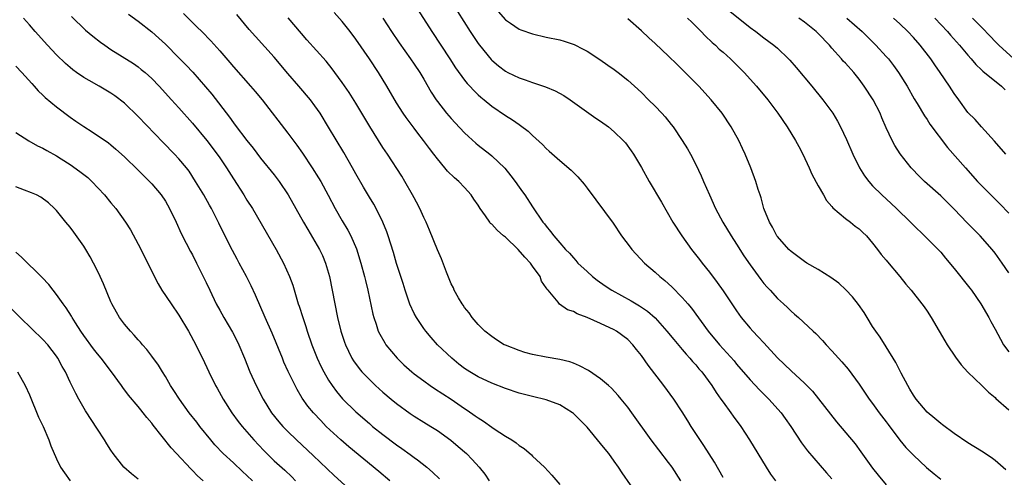
# Model space of a CAD drawing. Units: inches. Extents: x 2631000 to 2634000, y 1464000 to 1467000.
# Drawn here: x 2631268 to 2631412, y 1464428 to 1464495 of the extents above; entities that cross this region are included whole.
import ezdxf

# ---------------------------------------------------------------- set-up
doc = ezdxf.new("R2010")
doc.units = ezdxf.units.IN
doc.header["$MEASUREMENT"] = 0
doc.layers.add('LD26311464_2ft', color=202, linetype='Continuous')

msp = doc.modelspace()

# ---------------------------------------------------------------- linework, layer by layer
at = {"layer": 'LD26311464_2ft'}
for points, elevation in [([(2631325.62, 1464497), (2631328.17, 1464493), (2631330.83, 1464489), (2631331.68, 1464487.68), (2631333, 1464485.87), (2631333.38, 1464485.38), (2631333.76, 1464485), (2631334.34, 1464484.34), (2631335, 1464483.72), (2631335.38, 1464483.38), (2631335.87, 1464483), (2631337, 1464482.07), (2631339, 1464480.7), (2631340.04, 1464480.04), (2631341, 1464479.36), (2631341.23, 1464479.23), (2631342.37, 1464478.37), (2631343, 1464477.74), (2631344.43, 1464476.43), (2631345, 1464475.84), (2631345.45, 1464475.46), (2631347, 1464474.08), (2631348.67, 1464472.67), (2631349, 1464472.29), (2631349.67, 1464471.67), (2631350.58, 1464470.58), (2631351, 1464469.99), (2631352.31, 1464468.31), (2631354.84, 1464464.84), (2631356.08, 1464463), (2631357.33, 1464461.33), (2631357.59, 1464461), (2631359.43, 1464459), (2631361, 1464457.65), (2631361.69, 1464457), (2631362.43, 1464456.43), (2631363.49, 1464455.49), (2631365, 1464453.94), (2631365.45, 1464453.45), (2631365.8, 1464453), (2631366.35, 1464452.35), (2631368.82, 1464449), (2631370.48, 1464447), (2631372.62, 1464444.62), (2631373, 1464444.15), (2631375, 1464441.86), (2631376.38, 1464440.38), (2631377.75, 1464439), (2631379.53, 1464437), (2631380.15, 1464436.15), (2631380.96, 1464435), (2631382.56, 1464432.56), (2631383.42, 1464431.42), (2631386.19, 1464428.19), (2631387, 1464427.3)], 11290), ([(2631321.99, 1464427), (2631320.37, 1464428.37), (2631318.16, 1464430.16), (2631315.98, 1464431.98), (2631314.8, 1464433), (2631312.66, 1464435), (2631311.84, 1464435.84), (2631310.76, 1464437), (2631309.97, 1464437.97), (2631309.14, 1464439.14), (2631308.4, 1464440.4), (2631308.09, 1464441), (2631307.07, 1464443.07), (2631306.44, 1464444.44), (2631306.21, 1464445), (2631304.7, 1464448.7), (2631303.68, 1464451), (2631302.27, 1464454.27), (2631301.63, 1464455.63), (2631300.94, 1464457), (2631299.87, 1464459), (2631299.55, 1464459.55), (2631298.86, 1464460.86), (2631297.52, 1464463.52), (2631296.87, 1464464.87), (2631295.77, 1464467), (2631295.48, 1464467.48), (2631294.64, 1464469), (2631293.44, 1464471), (2631292.48, 1464472.48), (2631292.09, 1464473), (2631291, 1464474.31), (2631290.36, 1464475), (2631288.69, 1464476.69), (2631285, 1464480.55), (2631283, 1464482.47), (2631281.58, 1464483.58), (2631281, 1464483.96), (2631279.28, 1464485), (2631277.8, 1464485.8), (2631277, 1464486.28), (2631275.95, 1464487), (2631275.4, 1464487.4), (2631275, 1464487.71), (2631274.3, 1464488.3), (2631273, 1464489.57), (2631271.65, 1464491), (2631269.86, 1464493), (2631269, 1464494.02), (2631268.13, 1464495)], 11306), ([(2631275.22, 1464495.22), (2631277.24, 1464493.24), (2631278.34, 1464492.34), (2631279.46, 1464491.47), (2631280.11, 1464491), (2631281, 1464490.39), (2631284.3, 1464488.3), (2631285, 1464487.82), (2631285.46, 1464487.46), (2631286.01, 1464487), (2631286.54, 1464486.54), (2631287, 1464486.1), (2631288.08, 1464485), (2631289.92, 1464483), (2631291, 1464481.79), (2631293, 1464479.53), (2631295.12, 1464477), (2631296.64, 1464475), (2631297, 1464474.48), (2631297.98, 1464473), (2631299, 1464471.38), (2631300.55, 1464469), (2631301, 1464468.25), (2631301.83, 1464467), (2631305.28, 1464461), (2631306.35, 1464459), (2631307.24, 1464457), (2631307.73, 1464455.73), (2631308.32, 1464453.68), (2631308.55, 1464453), (2631308.67, 1464452.67), (2631309.21, 1464451), (2631309.67, 1464449.67), (2631309.86, 1464449), (2631310.54, 1464447), (2631311.34, 1464445), (2631311.86, 1464443.86), (2631312.3, 1464443), (2631313, 1464441.79), (2631313.51, 1464441), (2631314.14, 1464440.14), (2631315.06, 1464439.06), (2631317, 1464437.14), (2631319, 1464435.4), (2631319.48, 1464435), (2631321, 1464433.8), (2631323, 1464432.31), (2631323.77, 1464431.77), (2631325, 1464430.85), (2631325.58, 1464430.43), (2631326.08, 1464430.08), (2631327.43, 1464429), (2631328.29, 1464428.29), (2631329.31, 1464427.31)], 11304), ([(2631283.59, 1464495.59), (2631285, 1464494.52), (2631287, 1464492.97), (2631288.05, 1464492.05), (2631289, 1464491.17), (2631291, 1464489.16), (2631292.07, 1464488.07), (2631293.03, 1464487.03), (2631293.99, 1464485.99), (2631295.81, 1464483.81), (2631298.42, 1464480.42), (2631299, 1464479.62), (2631299.28, 1464479.28), (2631301, 1464477.02), (2631301.89, 1464475.89), (2631303, 1464474.43), (2631305, 1464471.96), (2631305.72, 1464471), (2631307.07, 1464469), (2631309.3, 1464465), (2631309.93, 1464463.93), (2631311, 1464462.17), (2631311.65, 1464461), (2631312.09, 1464460.09), (2631312.54, 1464459), (2631313.14, 1464457), (2631313.54, 1464455), (2631313.9, 1464453), (2631314.32, 1464451), (2631314.82, 1464449), (2631315.35, 1464447.35), (2631315.47, 1464447), (2631315.94, 1464446.06), (2631316.44, 1464445), (2631316.65, 1464444.65), (2631317.49, 1464443.49), (2631317.91, 1464443), (2631319, 1464441.87), (2631319.91, 1464441), (2631321, 1464440.02), (2631322.22, 1464439), (2631323, 1464438.36), (2631325, 1464436.89), (2631325.58, 1464436.52), (2631327, 1464435.62), (2631328.02, 1464435), (2631329, 1464434.38), (2631330.97, 1464432.97), (2631332.06, 1464432.06), (2631333.27, 1464431), (2631334.13, 1464430.13), (2631335.14, 1464429), (2631335.97, 1464427.97), (2631336.63, 1464427)], 11302), ([(2631291.68, 1464495.68), (2631293, 1464494.34), (2631293.68, 1464493.68), (2631294.34, 1464493), (2631295.67, 1464491.67), (2631297, 1464490.17), (2631298.47, 1464488.47), (2631299, 1464487.83), (2631301.53, 1464485), (2631302.21, 1464484.21), (2631303.21, 1464483), (2631307, 1464478.1), (2631308.32, 1464476.32), (2631309.15, 1464475.15), (2631310.61, 1464473), (2631311.54, 1464471.54), (2631311.85, 1464471), (2631312.96, 1464468.96), (2631313.97, 1464467), (2631315, 1464465.21), (2631315.82, 1464463.82), (2631316.25, 1464463), (2631317.1, 1464461.1), (2631317.75, 1464459), (2631318.29, 1464457), (2631318.41, 1464456.41), (2631318.78, 1464455), (2631319.51, 1464451.51), (2631319.64, 1464451), (2631319.99, 1464450.01), (2631320.31, 1464449), (2631320.53, 1464448.53), (2631321.26, 1464447.26), (2631321.43, 1464447), (2631323.06, 1464445), (2631324.06, 1464444.06), (2631325.24, 1464443), (2631325.58, 1464442.74), (2631327, 1464441.67), (2631327.94, 1464441), (2631328.57, 1464440.57), (2631331, 1464438.99), (2631333, 1464437.64), (2631333.4, 1464437.4), (2631334.57, 1464436.57), (2631335, 1464436.24), (2631335.77, 1464435.77), (2631337, 1464434.88), (2631337.37, 1464434.63), (2631339, 1464433.57), (2631339.94, 1464433), (2631340.58, 1464432.58), (2631341, 1464432.21), (2631341.77, 1464431.77), (2631342.82, 1464430.82), (2631343, 1464430.62), (2631344.73, 1464429), (2631345.83, 1464427.83), (2631347, 1464426.47)], 11300), ([(2631358.63, 1464424.63), (2631356.16, 1464428.16), (2631355.64, 1464429), (2631355, 1464429.9), (2631354.19, 1464431), (2631353.66, 1464431.66), (2631353, 1464432.5), (2631351, 1464434.88), (2631349.96, 1464435.96), (2631349, 1464436.88), (2631348.86, 1464437), (2631347, 1464438.17), (2631345, 1464438.92), (2631343, 1464439.38), (2631341, 1464439.9), (2631339, 1464440.56), (2631337, 1464441.33), (2631335, 1464442.28), (2631333.79, 1464443), (2631333, 1464443.52), (2631332.16, 1464444.16), (2631331.1, 1464445), (2631329.02, 1464447), (2631328.07, 1464448.07), (2631327.28, 1464449), (2631327, 1464449.38), (2631325.91, 1464451), (2631325.58, 1464451.58), (2631324.95, 1464452.95), (2631324.26, 1464455), (2631323.97, 1464455.97), (2631323, 1464458.92), (2631322.53, 1464460.53), (2631321.77, 1464463), (2631321.58, 1464463.58), (2631321, 1464465.03), (2631320.01, 1464467), (2631319.64, 1464467.65), (2631319, 1464468.68), (2631318.13, 1464470.13), (2631317, 1464472.12), (2631316.53, 1464473), (2631315.24, 1464475.24), (2631313, 1464478.96), (2631311.74, 1464481), (2631311, 1464482.09), (2631310.33, 1464483), (2631308.64, 1464485), (2631307, 1464486.87), (2631305, 1464489.24), (2631302.27, 1464492.27), (2631301.34, 1464493.34), (2631299.51, 1464495.51)], 11298), ([(2631364.77, 1464427), (2631363.51, 1464429), (2631363, 1464429.71), (2631361.55, 1464431.55), (2631360.45, 1464433), (2631357.59, 1464437), (2631357, 1464437.8), (2631356.04, 1464439), (2631355.56, 1464439.56), (2631354.59, 1464440.59), (2631354.14, 1464441), (2631353, 1464441.98), (2631351.22, 1464443.22), (2631349.91, 1464443.91), (2631349, 1464444.29), (2631348.47, 1464444.47), (2631347, 1464444.85), (2631345, 1464445.19), (2631343, 1464445.57), (2631341.87, 1464445.87), (2631341, 1464446.13), (2631339, 1464446.91), (2631338.83, 1464447), (2631337.7, 1464447.7), (2631337, 1464448.19), (2631335.97, 1464449), (2631335, 1464449.99), (2631334.1, 1464451), (2631333.69, 1464451.69), (2631333, 1464452.48), (2631332.8, 1464452.8), (2631332.64, 1464453), (2631332.09, 1464453.91), (2631331.49, 1464455), (2631331.36, 1464455.36), (2631331, 1464455.95), (2631330.32, 1464457.68), (2631329.62, 1464459.62), (2631329, 1464460.95), (2631327.84, 1464463.84), (2631327.34, 1464465), (2631327, 1464465.67), (2631326.41, 1464467), (2631325.94, 1464467.94), (2631325.58, 1464468.58), (2631325.36, 1464469), (2631324.21, 1464471), (2631323.75, 1464471.75), (2631321.67, 1464475), (2631321, 1464476), (2631319.06, 1464479.06), (2631317, 1464482.51), (2631316.04, 1464484.04), (2631315, 1464485.55), (2631313.94, 1464487), (2631313.54, 1464487.54), (2631312.66, 1464488.66), (2631309.81, 1464491.81), (2631309, 1464492.75), (2631307.05, 1464495.05)], 11296), ([(2631371, 1464427.51), (2631369.73, 1464429.73), (2631368.2, 1464432.2), (2631366.33, 1464435), (2631365.83, 1464435.83), (2631365, 1464437.12), (2631363.75, 1464439), (2631362.29, 1464441), (2631359.98, 1464443.98), (2631359, 1464445.39), (2631358.29, 1464446.29), (2631357.74, 1464447), (2631357, 1464447.75), (2631355.35, 1464449), (2631355, 1464449.2), (2631353, 1464450.12), (2631351, 1464451.01), (2631349.53, 1464451.53), (2631349, 1464451.86), (2631348.13, 1464452.13), (2631346.97, 1464452.97), (2631346.75, 1464453.25), (2631345.27, 1464455), (2631345.14, 1464455.14), (2631345, 1464455.38), (2631344.33, 1464456.33), (2631344.12, 1464457), (2631343, 1464458.54), (2631342.68, 1464459), (2631341.88, 1464459.88), (2631340.88, 1464461), (2631339, 1464462.78), (2631338.72, 1464463), (2631337.81, 1464463.81), (2631337, 1464464.71), (2631336.83, 1464464.83), (2631336.7, 1464465), (2631336.06, 1464465.94), (2631335.31, 1464467), (2631335, 1464467.51), (2631334.38, 1464468.38), (2631333.97, 1464469), (2631333, 1464470.1), (2631332.13, 1464471), (2631331.52, 1464471.52), (2631330.5, 1464472.5), (2631330.11, 1464473), (2631329, 1464474.29), (2631328.47, 1464475), (2631327.83, 1464475.83), (2631326.97, 1464477), (2631326.1, 1464478.1), (2631325.58, 1464478.8), (2631324.39, 1464480.39), (2631323.98, 1464481), (2631323, 1464482.56), (2631321.55, 1464485), (2631320.33, 1464487), (2631319.03, 1464489), (2631317, 1464491.91), (2631316.18, 1464493), (2631315, 1464494.51), (2631313.81, 1464495.81)], 11294), ([(2631320.99, 1464495), (2631322.27, 1464493), (2631323.36, 1464491.36), (2631325.05, 1464489), (2631325.58, 1464488.22), (2631326.41, 1464487), (2631327, 1464486.01), (2631328.1, 1464484.1), (2631328.81, 1464483), (2631329, 1464482.74), (2631330.35, 1464481), (2631331, 1464480.25), (2631331.6, 1464479.6), (2631333, 1464478.13), (2631333.58, 1464477.58), (2631334.63, 1464476.63), (2631335, 1464476.31), (2631336.69, 1464475), (2631337, 1464474.74), (2631338.92, 1464472.92), (2631339.81, 1464471.81), (2631340.43, 1464471), (2631341, 1464470.15), (2631341.49, 1464469.48), (2631341.86, 1464469), (2631343, 1464467.25), (2631344.52, 1464465), (2631344.76, 1464464.76), (2631345, 1464464.4), (2631345.63, 1464463.63), (2631346.1, 1464463), (2631347, 1464461.99), (2631347.86, 1464461), (2631348.44, 1464460.44), (2631349, 1464459.75), (2631349.36, 1464459.36), (2631349.66, 1464459), (2631351, 1464457.74), (2631351.82, 1464457), (2631352.49, 1464456.49), (2631353.66, 1464455.66), (2631354.64, 1464455), (2631357.47, 1464453.47), (2631358.22, 1464453), (2631358.72, 1464452.72), (2631359.91, 1464451.91), (2631361, 1464450.94), (2631362.74, 1464449), (2631363.75, 1464447.75), (2631365, 1464446.31), (2631365.6, 1464445.59), (2631366.14, 1464445), (2631366.52, 1464444.52), (2631367, 1464444.02), (2631367.46, 1464443.46), (2631367.87, 1464443), (2631369.37, 1464441), (2631369.99, 1464439.99), (2631370.7, 1464439), (2631371, 1464438.54), (2631372.16, 1464437), (2631372.51, 1464436.51), (2631373.62, 1464435), (2631374.91, 1464433), (2631376.1, 1464431), (2631377.32, 1464429), (2631377.99, 1464427.99), (2631378.69, 1464427)], 11292), ([(2631331.97, 1464495.97), (2631333.83, 1464493), (2631335, 1464491.24), (2631335.17, 1464491), (2631336.9, 1464488.9), (2631337, 1464488.79), (2631337.98, 1464487.98), (2631339, 1464487.2), (2631339.38, 1464487), (2631341, 1464486.2), (2631341.91, 1464485.91), (2631343, 1464485.51), (2631344.91, 1464484.91), (2631346.32, 1464484.32), (2631347.6, 1464483.6), (2631348.51, 1464483), (2631352.31, 1464480.31), (2631353, 1464479.85), (2631354.14, 1464479), (2631355, 1464478.29), (2631356.33, 1464477), (2631356.64, 1464476.64), (2631357.51, 1464475.51), (2631357.84, 1464475), (2631359, 1464473.02), (2631360.13, 1464471), (2631361.94, 1464467.94), (2631363.64, 1464465), (2631364.92, 1464463), (2631366.34, 1464461), (2631367.52, 1464459.52), (2631367.91, 1464459), (2631369, 1464457.64), (2631370.14, 1464456.14), (2631371, 1464454.91), (2631373, 1464451.96), (2631373.69, 1464451), (2631375, 1464449.43), (2631375.38, 1464449), (2631376.17, 1464448.17), (2631377, 1464447.26), (2631379, 1464445.09), (2631381, 1464443.18), (2631383, 1464441.34), (2631384.15, 1464440.15), (2631385.06, 1464439.06), (2631386.79, 1464436.79), (2631387.68, 1464435.68), (2631390.41, 1464432.41), (2631391.28, 1464431.28), (2631393, 1464428.88), (2631393.83, 1464427.83), (2631395, 1464426.4)], 11288), ([(2631337.95, 1464495.95), (2631339, 1464494.74), (2631339.77, 1464494.23), (2631341, 1464493.38), (2631341.27, 1464493.27), (2631343, 1464492.67), (2631345, 1464492.2), (2631347, 1464491.78), (2631347.62, 1464491.62), (2631349.12, 1464491.12), (2631350.45, 1464490.45), (2631351, 1464490.13), (2631352.89, 1464488.89), (2631354.06, 1464488.06), (2631355, 1464487.42), (2631355.57, 1464487), (2631357, 1464485.89), (2631358, 1464485), (2631359, 1464484.06), (2631360.05, 1464483), (2631361, 1464482.06), (2631362, 1464481), (2631362.48, 1464480.48), (2631363.37, 1464479.37), (2631363.65, 1464479), (2631365.01, 1464477.01), (2631365.78, 1464475.78), (2631366.22, 1464475), (2631367, 1464473.49), (2631367.8, 1464471.8), (2631368.13, 1464471), (2631368.99, 1464469.01), (2631369.91, 1464467), (2631370.99, 1464465), (2631372.19, 1464463), (2631373, 1464461.79), (2631374.08, 1464460.08), (2631375, 1464458.74), (2631376.56, 1464456.56), (2631377, 1464456.01), (2631377.47, 1464455.47), (2631377.94, 1464455), (2631379, 1464453.81), (2631379.9, 1464453), (2631380.47, 1464452.47), (2631381, 1464451.91), (2631381.5, 1464451.5), (2631382.08, 1464451), (2631384.24, 1464449), (2631384.66, 1464448.66), (2631385.62, 1464447.62), (2631386.14, 1464447), (2631387, 1464446.12), (2631387.98, 1464445), (2631388.48, 1464444.48), (2631389.39, 1464443.39), (2631391, 1464441.18), (2631391.88, 1464439.88), (2631392.5, 1464439), (2631393, 1464438.35), (2631393.98, 1464437), (2631395, 1464435.67), (2631395.28, 1464435.28), (2631396.99, 1464432.99), (2631397.9, 1464431.9), (2631399, 1464430.76), (2631400.94, 1464428.94), (2631402.03, 1464428.03), (2631403, 1464427.25)], 11286), ([(2631365.79, 1464495), (2631366.39, 1464494.39), (2631367.79, 1464493), (2631368.38, 1464492.38), (2631369.4, 1464491.4), (2631369.87, 1464491), (2631370.45, 1464490.45), (2631371, 1464489.98), (2631372.09, 1464489), (2631373, 1464488.13), (2631374.12, 1464487), (2631375.92, 1464485), (2631377.59, 1464483), (2631379.08, 1464481), (2631380.42, 1464479), (2631381.65, 1464477), (2631382.13, 1464476.13), (2631382.71, 1464475), (2631383.65, 1464473), (2631384.07, 1464472.07), (2631385, 1464470.33), (2631385.77, 1464469), (2631386.2, 1464468.2), (2631387, 1464467.31), (2631387.13, 1464467.13), (2631389, 1464465.55), (2631389.74, 1464465), (2631390.44, 1464464.44), (2631391, 1464464.04), (2631391.52, 1464463.52), (2631392.07, 1464463), (2631393, 1464461.94), (2631393.73, 1464461), (2631394.26, 1464460.26), (2631395, 1464459.41), (2631395.18, 1464459.18), (2631397.02, 1464457), (2631397.89, 1464455.89), (2631398.67, 1464455), (2631400.22, 1464453), (2631400.55, 1464452.55), (2631401, 1464451.92), (2631401.61, 1464451), (2631402.8, 1464449), (2631403.59, 1464447.59), (2631403.96, 1464447), (2631405.18, 1464445.18), (2631406.02, 1464444.02), (2631407, 1464442.98), (2631409.05, 1464441), (2631410.03, 1464440.03), (2631411, 1464439.22), (2631411.1, 1464439.1), (2631413, 1464437.42)], 11282), ([(2631372.02, 1464496.02), (2631375, 1464493.62), (2631375.84, 1464493), (2631377, 1464492.09), (2631378.48, 1464491), (2631379, 1464490.55), (2631380.64, 1464489), (2631380.82, 1464488.82), (2631381.75, 1464487.75), (2631384.04, 1464485), (2631385.68, 1464483), (2631387.13, 1464481), (2631387.83, 1464479.83), (2631388.25, 1464479), (2631389.13, 1464477.13), (2631390.08, 1464475), (2631391.08, 1464473), (2631391.82, 1464471.82), (2631392.42, 1464471), (2631393, 1464470.36), (2631394.33, 1464469), (2631395.73, 1464467.73), (2631396.51, 1464467), (2631398.57, 1464465), (2631399, 1464464.55), (2631400.6, 1464463), (2631402.62, 1464461), (2631403, 1464460.59), (2631403.73, 1464459.73), (2631405, 1464458.21), (2631407.3, 1464455.3), (2631407.53, 1464455), (2631408.9, 1464453), (2631410.07, 1464451), (2631410.39, 1464450.39), (2631411, 1464449.29), (2631411.79, 1464447.79), (2631412.24, 1464447), (2631413, 1464445.95)], 11280), ([(2631413, 1464457.55), (2631412.04, 1464459), (2631411, 1464460.44), (2631410.57, 1464461), (2631408.79, 1464463), (2631406.9, 1464464.9), (2631405, 1464466.9), (2631403, 1464468.88), (2631400.64, 1464471), (2631399.8, 1464471.8), (2631398.82, 1464472.82), (2631398.65, 1464473), (2631397.04, 1464475.04), (2631396.25, 1464476.25), (2631395.86, 1464477), (2631395, 1464478.86), (2631394.36, 1464480.35), (2631394.1, 1464481), (2631393.08, 1464483), (2631391.77, 1464485), (2631391, 1464486.03), (2631390.22, 1464487), (2631389, 1464488.36), (2631388.68, 1464488.68), (2631388.42, 1464489), (2631387, 1464490.59), (2631386.65, 1464491), (2631385, 1464492.72), (2631384.71, 1464493), (2631383, 1464494.38), (2631382.14, 1464495)], 11278), ([(2631389.21, 1464495), (2631391.44, 1464493), (2631393.49, 1464491), (2631395, 1464489.36), (2631395.31, 1464489), (2631396.05, 1464488.05), (2631396.8, 1464487), (2631398.05, 1464485), (2631399.12, 1464483.12), (2631399.54, 1464482.46), (2631400.63, 1464480.63), (2631401, 1464480.1), (2631401.42, 1464479.42), (2631404, 1464476), (2631406.63, 1464473), (2631408.44, 1464471), (2631409.69, 1464469.69), (2631411.69, 1464467.69), (2631413, 1464466.34)], 11276), ([(2631412.56, 1464475), (2631410.93, 1464476.93), (2631408.99, 1464479), (2631408.07, 1464480.07), (2631407, 1464481.11), (2631405.66, 1464483), (2631405, 1464483.91), (2631404.28, 1464485), (2631402.92, 1464487), (2631402.12, 1464488.12), (2631401.53, 1464489), (2631399.98, 1464491), (2631399, 1464492.13), (2631398.19, 1464493), (2631397, 1464494.15), (2631396.05, 1464495)], 11274), ([(2631402.15, 1464495), (2631404.02, 1464493), (2631404.47, 1464492.47), (2631405.78, 1464491), (2631407, 1464489.53), (2631407.47, 1464489), (2631408.16, 1464488.16), (2631409, 1464487.39), (2631409.19, 1464487.19), (2631411.93, 1464485), (2631412.47, 1464484.47)], 11272), ([(2631413.75, 1464489), (2631411.57, 1464491), (2631411, 1464491.56), (2631410.31, 1464492.31), (2631409, 1464493.64), (2631407.7, 1464495)], 11270), ([(2631412.6, 1464428.6), (2631411, 1464430), (2631410.42, 1464430.42), (2631409, 1464431.36), (2631407, 1464432.58), (2631405, 1464433.96), (2631403.25, 1464435.25), (2631403, 1464435.42), (2631402.15, 1464436.15), (2631401, 1464437.08), (2631399.4, 1464439), (2631399, 1464439.58), (2631398.49, 1464440.49), (2631398.15, 1464441), (2631397.17, 1464442.83), (2631396.4, 1464444.4), (2631395, 1464446.7), (2631394.1, 1464448.1), (2631393.46, 1464449), (2631393, 1464449.69), (2631392.17, 1464451), (2631391.73, 1464451.73), (2631390.9, 1464452.9), (2631390.04, 1464454.04), (2631389.06, 1464455.06), (2631388.02, 1464456.02), (2631386.86, 1464456.86), (2631385, 1464458.04), (2631383.33, 1464459), (2631383, 1464459.21), (2631381.98, 1464459.98), (2631381, 1464460.68), (2631380.66, 1464461), (2631379, 1464462.89), (2631378.92, 1464463), (2631378.29, 1464464.29), (2631377.83, 1464465), (2631377.01, 1464466.99), (2631376.59, 1464468.59), (2631376.44, 1464469), (2631376.17, 1464469.83), (2631375.83, 1464471), (2631375.09, 1464473), (2631374.27, 1464475), (2631373.85, 1464475.85), (2631373.31, 1464477), (2631372.19, 1464479), (2631370.85, 1464481), (2631369.27, 1464483), (2631367.42, 1464485), (2631366.2, 1464486.2), (2631365.42, 1464487), (2631364.2, 1464488.2), (2631363, 1464489.41), (2631361, 1464491.25), (2631360.07, 1464492.07), (2631359, 1464493.1), (2631357, 1464494.86)], 11284), ([(2631267, 1464487.95), (2631267.89, 1464487), (2631269.36, 1464485.36), (2631269.71, 1464485), (2631270.32, 1464484.32), (2631271, 1464483.68), (2631271.34, 1464483.34), (2631273, 1464481.94), (2631275, 1464480.44), (2631275.86, 1464479.86), (2631277, 1464479.06), (2631278.26, 1464478.26), (2631280.65, 1464476.65), (2631281, 1464476.38), (2631281.74, 1464475.75), (2631283, 1464474.63), (2631285, 1464472.67), (2631285.83, 1464471.83), (2631286.67, 1464471), (2631287, 1464470.65), (2631288.38, 1464469), (2631289, 1464468.08), (2631289.63, 1464467), (2631290.58, 1464465), (2631291.33, 1464463.33), (2631292.08, 1464461.92), (2631292.71, 1464460.71), (2631293, 1464460.2), (2631293.6, 1464459), (2631295, 1464456.13), (2631295.52, 1464455), (2631296.49, 1464453), (2631297, 1464452.06), (2631297.59, 1464451), (2631298.86, 1464448.86), (2631299.54, 1464447.54), (2631299.79, 1464447), (2631300.62, 1464445), (2631301.43, 1464443), (2631302.35, 1464441), (2631303.4, 1464439), (2631304.62, 1464437), (2631305.67, 1464435.67), (2631306.26, 1464435), (2631307, 1464434.24), (2631308.3, 1464433), (2631310.73, 1464430.73), (2631313.8, 1464427.8), (2631317, 1464424.87)], 11308), ([(2631267, 1464478.19), (2631268.94, 1464476.94), (2631270.22, 1464476.22), (2631271, 1464475.89), (2631271.55, 1464475.55), (2631273, 1464474.75), (2631273.68, 1464474.32), (2631275, 1464473.47), (2631276.44, 1464472.44), (2631277, 1464472), (2631277.58, 1464471.58), (2631278.19, 1464471), (2631280.07, 1464469), (2631281, 1464467.84), (2631281.74, 1464467), (2631283.16, 1464465), (2631283.86, 1464463.86), (2631285, 1464461.77), (2631287.93, 1464455.93), (2631288.5, 1464455), (2631289.83, 1464453), (2631291, 1464451.35), (2631292.38, 1464449), (2631293.47, 1464447), (2631293.96, 1464445.96), (2631294.46, 1464445), (2631295.41, 1464443), (2631296.39, 1464441), (2631296.62, 1464440.62), (2631297.49, 1464439), (2631298.76, 1464437), (2631299.71, 1464435.71), (2631300.27, 1464435), (2631302, 1464433), (2631303.46, 1464431.46), (2631303.91, 1464431), (2631305, 1464429.95), (2631306.55, 1464428.55), (2631307.58, 1464427.58), (2631308.15, 1464427)], 11310), ([(2631301.82, 1464427), (2631301, 1464427.76), (2631300.35, 1464428.35), (2631299, 1464429.62), (2631297.52, 1464431), (2631296.28, 1464432.28), (2631295.67, 1464433), (2631294.05, 1464435), (2631293.61, 1464435.61), (2631292.52, 1464437), (2631291.07, 1464439), (2631290.27, 1464440.27), (2631289.77, 1464441), (2631289, 1464442.31), (2631288.56, 1464443), (2631287.98, 1464443.98), (2631287, 1464445.34), (2631286.29, 1464446.29), (2631285.65, 1464447), (2631285.36, 1464447.36), (2631285, 1464447.74), (2631284.42, 1464448.42), (2631283.85, 1464449), (2631283, 1464450.03), (2631282.26, 1464451), (2631281.8, 1464451.8), (2631281.14, 1464453), (2631281, 1464453.31), (2631279.92, 1464455.92), (2631279.42, 1464457), (2631279, 1464457.85), (2631278.43, 1464459), (2631277.93, 1464459.93), (2631277.31, 1464461), (2631277, 1464461.5), (2631275.55, 1464463.55), (2631275, 1464464.27), (2631274.37, 1464465), (2631273, 1464466.71), (2631272.72, 1464467), (2631271.83, 1464467.83), (2631270.69, 1464468.69), (2631270.05, 1464469), (2631269.32, 1464469.32), (2631268.31, 1464469.69), (2631267, 1464470.19)], 11312), ([(2631294.57, 1464427), (2631293.71, 1464427.71), (2631293, 1464428.5), (2631292.74, 1464428.74), (2631290.66, 1464431), (2631289.84, 1464431.84), (2631287.2, 1464435.2), (2631287, 1464435.47), (2631286.29, 1464436.29), (2631285.76, 1464437), (2631285.41, 1464437.41), (2631285, 1464437.94), (2631283.59, 1464439.59), (2631282.73, 1464440.73), (2631282.54, 1464441), (2631281.08, 1464443), (2631279.56, 1464445), (2631279, 1464445.66), (2631278.41, 1464446.41), (2631277, 1464448.37), (2631276.57, 1464449), (2631275.79, 1464450.21), (2631275.3, 1464451), (2631275.2, 1464451.2), (2631274.42, 1464452.42), (2631273.95, 1464453), (2631273, 1464454.37), (2631272.48, 1464455), (2631271.85, 1464455.85), (2631270.88, 1464456.88), (2631267.87, 1464459.87), (2631267, 1464460.62)], 11314), ([(2631285, 1464427.26), (2631284.01, 1464428.01), (2631282.9, 1464429), (2631281.34, 1464431), (2631281, 1464431.49), (2631280.41, 1464432.41), (2631280.06, 1464433), (2631279, 1464434.59), (2631277.28, 1464437.28), (2631276.28, 1464439), (2631275.82, 1464439.82), (2631275, 1464441.5), (2631274.3, 1464443), (2631273.82, 1464443.82), (2631273.2, 1464445), (2631273, 1464445.3), (2631271.71, 1464447), (2631271, 1464447.78), (2631269.35, 1464449.35), (2631267.66, 1464451), (2631265.66, 1464453)], 11316), ([(2631267.25, 1464443), (2631268.37, 1464441), (2631269, 1464439.62), (2631270.37, 1464436.37), (2631271.01, 1464434.99), (2631271.89, 1464433), (2631272.16, 1464432.16), (2631273, 1464430.21), (2631273.56, 1464429), (2631274.17, 1464428.17), (2631275, 1464427)], 11318)]:
    msp.add_lwpolyline(points, dxfattribs=dict(at, elevation=elevation))

doc.saveas('drawing.dxf')
